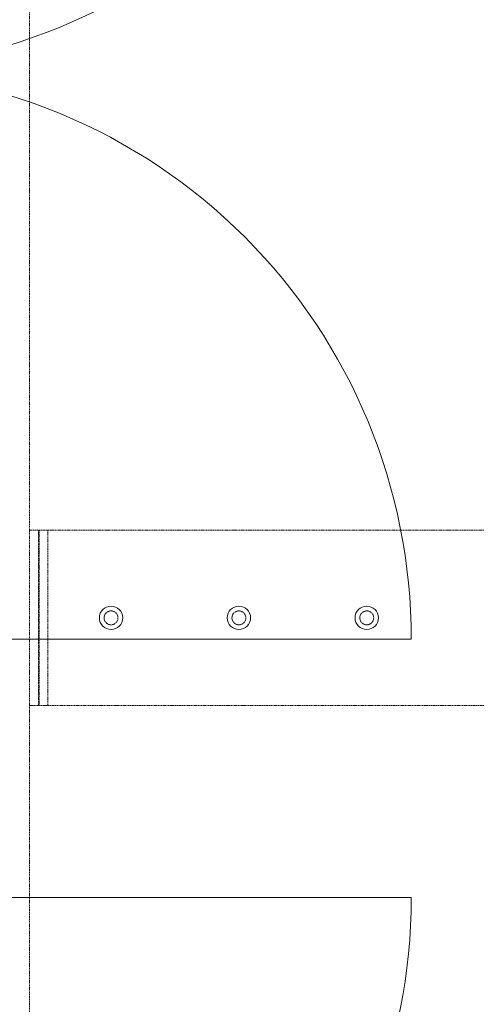
# Model space of a CAD drawing. Units: millimetres. Extents: x -183660 to 148537, y -136980 to -61780.
# Drawn here: x -177411 to -176786, y -129742 to -128395 of the extents above; entities that cross this region are included whole.
import ezdxf

# ---------------------------------------------------------------- set-up
doc = ezdxf.new("R2010")
doc.units = ezdxf.units.MM
doc.header["$LTSCALE"] = 0.25
doc.linetypes.add('HIDDEN', pattern=[9.525, 6.35, -3.175])
doc.linetypes.add('Pichler_Grundriss_3.350$0$XKITLINE02', pattern=[4, 2, -2])
doc.layers.get('0').update_dxf_attribs({"lineweight": 9})
for name, color, linetype, lineweight in [('AD_Gebäudehülle 1.OG$0$Swisswindows_Kunsstofffenster', 142, 'Continuous', 13), ('Bem 2 Innenwände', 20, 'Continuous', 9), ('Pichler_Grundriss_3.350$0$Kontur', 252, 'HIDDEN', 9)]:
    doc.layers.add(name, color=color, linetype=linetype, lineweight=lineweight)
doc.layers.add('Pichler_Grundriss_3.350$0$Stahl Verdeckt', color=7, linetype='Continuous')
doc.styles.add('Arial Narrow', font='ARIALN.TTF')
doc.dimstyles.new('AD_mo_m_1- 50_kurz', dxfattribs={"dimscale": 50, "dimtxt": 2.5, "dimasz": 1.5, "dimexe": 1.5, "dimexo": 1, "dimgap": 0.75, "dimtad": 1, "dimdec": 3, "dimlfac": 0.001, "dimzin": 4, "dimdsep": 46, "dimtxsty": 'Arial Narrow', "dimblk": 'ARCHTICK', "dimcen": 1.5, "dimdle": 1, "dimclrd": 256, "dimclre": 256, "dimclrt": 256, "dimazin": 3, "dimtfac": 1, "dimtdec": 3, "dimtix": 1, "dimtmove": 0, "dimatfit": 3, "dimfxl": 5.5, "dimfxlon": 1, "dimtfill": 1, "dimlwd": -1, "dimlwe": -1, "dimarcsym": 0})

# ---------------------------------------------------------------- blocks, each defined once
blk = doc.blocks.new('*U561')
at = {"layer": 'AD_Gebäudehülle 1.OG$0$Swisswindows_Kunsstofffenster'}
for p, q in [((46, 100.5), (46, 879)), ((1603, 100.5), (1603, 879))]:
    blk.add_line(p, q, dxfattribs=at)
for centre, start, end in [((46, 100.5), 359.9998, 90.0001), ((1603, 100.5), 89.9999, 180.0002)]:
    blk.add_arc(centre, 778.5, start, end, dxfattribs=at)
blk = doc.blocks.new('AD_Gebäudehülle 1.OG')
at = {"layer": 'AD_Gebäudehülle 1.OG$0$Swisswindows_Kunsstofffenster', "rotation": 270}
for p in [(-177753.6, -127639.3), (-177753.6, -129549.9)]:
    blk.add_blockref('*U561', p, dxfattribs=at)
blk = doc.blocks.new('Pichler_Grundriss_3.350$0$Struktur Ebene')
at = {"layer": 'Pichler_Grundriss_3.350$0$Kontur'}
for p, q in [((-177397.1, -124750.8), (-177397.1, -131358.8)), ((-177397.1, -129093.1), (-177385.1, -129093.1)), ((-177385.1, -129093.1), (-177385.1, -129333.1)), ((-177384.1, -129093.1), (-169662.1, -129093.1)), ((-177384.1, -129333.1), (-177384.1, -129093.1)), ((-177372.1, -129093.1), (-177372.1, -129333.1)), ((-177385.1, -129333.1), (-177397.1, -129333.1)), ((-169662.1, -129333.1), (-177384.1, -129333.1))]:
    blk.add_line(p, q, dxfattribs=at)
at = {"layer": 'Pichler_Grundriss_3.350$0$Kontur', "linetype": 'Continuous', "lineweight": 0}
for centre in [(-177285.6, -129213.1), (-177110.6, -129213.1), (-176935.6, -129213.1)]:
    blk.add_circle(centre, 16, dxfattribs=at)
at = {"layer": 'Pichler_Grundriss_3.350$0$Kontur', "linetype": 'Pichler_Grundriss_3.350$0$XKITLINE02', "lineweight": 0}
for centre in [(-177285.6, -129213.1), (-177110.6, -129213.1), (-176935.6, -129213.1)]:
    blk.add_circle(centre, 9.5, dxfattribs=at)
blk = doc.blocks.new('Pichler_Grundriss_3.350')
at = {"layer": 'Pichler_Grundriss_3.350$0$Stahl Verdeckt'}
blk.add_blockref('Pichler_Grundriss_3.350$0$Struktur Ebene', (0, 0), dxfattribs=at)
blk = doc.blocks.new('_ARCHTICK')
at = {"color": 0, "linetype": 'ByBlock', "const_width": 0.15}
blk.add_lwpolyline([(-0.5, -0.5), (0.5, 0.5)], dxfattribs=at)
blk = doc.blocks.new('*D204')
at = {"layer": 'Bem 2 Innenwände', "transparency": 16777216}
for p, q in [((-170412.2, -127274.3), (-170412.2, -131779.8)), ((-170687.2, -127324.3), (-170337.2, -127324.3)), ((-170687.2, -131729.8), (-170337.2, -131729.8))]:
    blk.add_line(p, q, dxfattribs=at)
at = {"layer": 'Defpoints', "color": 0, "transparency": 16777216}
for p in [(-171229.1, -127324.3), (-177754.1, -131729.8), (-170412.2, -131729.8)]:
    blk.add_point(p, dxfattribs=at)
at = {"layer": 'Bem 2 Innenwände', "transparency": 16777216, "xscale": 75, "yscale": 75, "zscale": 75}
for p, rotation in [((-170412.2, -127324.3), 90), ((-170412.2, -131729.8), 270)]:
    blk.add_blockref('_ARCHTICK', p, dxfattribs=dict(at, rotation=rotation))
at = {"layer": 'Bem 2 Innenwände', "transparency": 16777216, "insert": (-170513.6, -129527), "char_height": 125, "attachment_point": 5, "rotation": 90, "style": 'Arial Narrow', "bg_fill": 3, "box_fill_scale": 1.1, "bg_fill_color": 256, "bg_fill_true_color": 13158600, "bg_fill_transparency": 0}
blk.add_mtext('4.406', dxfattribs=at)

msp = doc.modelspace()

# ---------------------------------------------------------------- block references
msp.add_blockref('Pichler_Grundriss_3.350', (0, 0))

# ---------------------------------------------------------------- next in the draw order: block references
msp.add_blockref('AD_Gebäudehülle 1.OG', (0, 0))

# ---------------------------------------------------------------- next in the draw order: dimensions: what is measured, and where the dimension line sits
at = {"layer": 'Bem 2 Innenwände'}
dim = msp.add_linear_dim(base=(-170412.241, -131729.7864), p1=(-171229.0698, -127324.2609), p2=(-177754.1367, -131729.7864), angle=90, dimstyle='AD_mo_m_1- 50_kurz', dxfattribs=at)
dim.commit()
dim.dimension.update_dxf_attribs({"geometry": '*D204', "text_midpoint": (-170513.5627, -129527.0237)})

doc.saveas('drawing.dxf')
